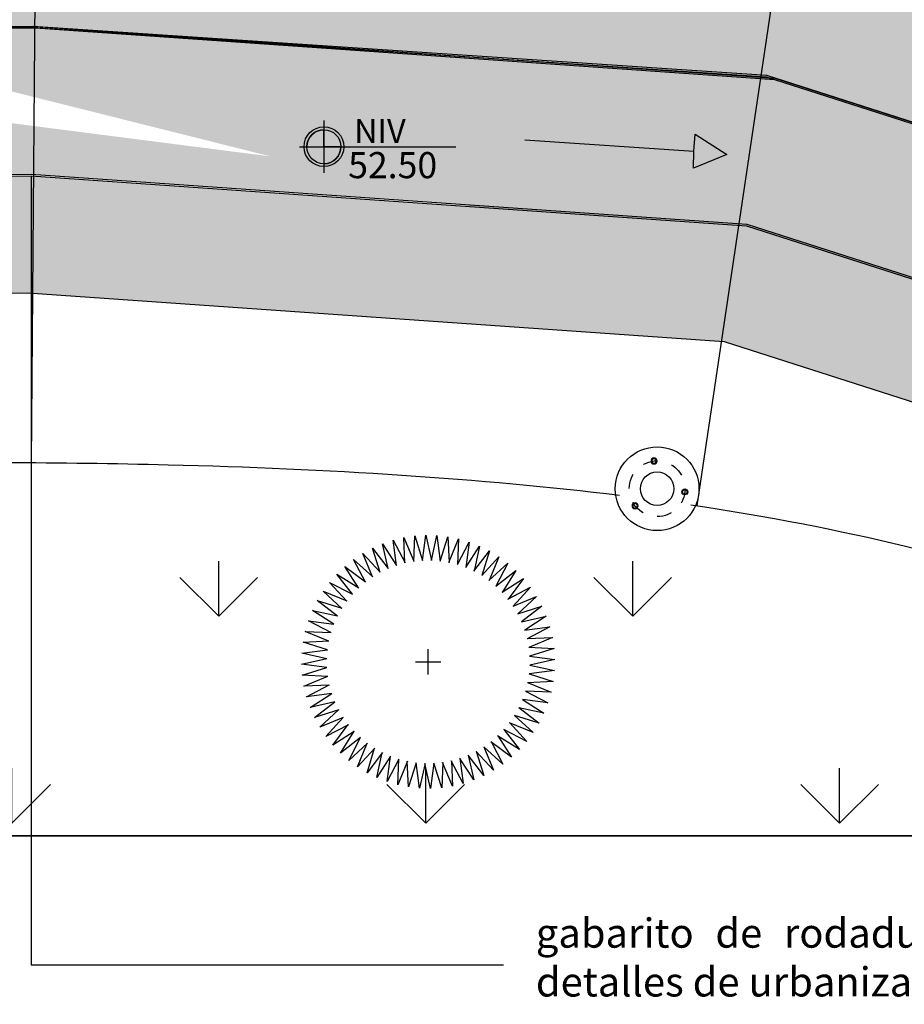
# Model space of a CAD drawing. Units: inches. Extents: x 117 to 547, y 38 to 221.
# Drawn here: x 158 to 164, y 173 to 180 of the extents above; entities that cross this region are included whole.
import ezdxf

# ---------------------------------------------------------------- set-up
doc = ezdxf.new("R2010")
doc.units = ezdxf.units.IN
doc.header["$MEASUREMENT"] = 0
doc.linetypes.add('DASHDOTX2', pattern=[2, 1, -0.5, 0, -0.5])
for name, color, linetype in [('ejes', 1, 'Continuous'), ('labeltit', 4, 'Continuous'), ('texto', 4, 'Continuous')]:
    doc.layers.add(name, color=color, linetype=linetype)
doc.layers.add('REFERENCIAS', color=250, linetype='Continuous', lineweight=0)
doc.styles.add('ARIAL', font='arial.ttf')
doc.styles.add('SEDEUR', font='swisse.ttf')
doc.styles.add('stylusbt', font='stylu.ttf')

# ---------------------------------------------------------------- blocks, each defined once
blk = doc.blocks.new('SD')
at = {"color": 1}
for radius in [0.106, 0.082]:
    blk.add_circle((80.565, -47.281), radius, dxfattribs=at)
blk = doc.blocks.new('GDFG')
at = {"color": 1}
blk.add_circle((78.727, -47.07), 1.5, dxfattribs=at)
at = {"color": 2, "linetype": 'DASHDOTX2', "ltscale": 0.25}
blk.add_circle((78.727, -47.07), 1, dxfattribs=at)
at = {"color": 3}
blk.add_circle((78.727, -47.07), 0.6, dxfattribs=at)
at = {"color": 3, "xscale": -1}
for p, rotation in [((125.63, -126.797), 269.8101463880246), ((122.418, 34.462), 31.15634027964106)]:
    blk.add_blockref('SD', p, dxfattribs=dict(at, rotation=rotation))
at = {"color": 3}
blk.add_blockref('SD', (-0.845, 0.097), dxfattribs=at)
blk = doc.blocks.new('sds')
at = {"color": 3, "xscale": 0.25, "yscale": 0.25, "zscale": 0.25}
blk.add_blockref('GDFG', (57.5326, -35.6486), dxfattribs=at)
blk = doc.blocks.new('hjfj')
at = {"color": 3, "xscale": 0.5721133277232271, "yscale": 0.5721133277232271, "zscale": 0.5721133277232271}
blk.add_blockref('sds', (-18.3955, 38.03), dxfattribs=at)
blk = doc.blocks.new('NIV')
h = blk.add_hatch(color=250)
h.dxf.hatch_style = 1
edge = h.paths.add_edge_path()
edge.add_arc((57.9633, 32.3495), 0.1321, 270, 360)
edge.add_line((58.0954, 32.3495), (57.9633, 32.3495))
edge.add_line((57.9633, 32.3495), (57.9633, 32.2174))
edge = h.paths.add_edge_path()
edge.add_arc((57.9633, 32.3495), 0.1321, 90, 180)
edge.add_line((57.8312, 32.3495), (57.9633, 32.3495))
edge.add_line((57.9633, 32.3495), (57.9633, 32.4816))
at = {"color": 2}
for points in [[(57.9633, 32.5524), (57.9633, 32.1465)], [(57.8312, 32.3495), (57.9633, 32.3495), (57.9633, 32.4816)], [(57.7739, 32.3495), (58.9887, 32.3495)], [(58.0954, 32.3495), (57.9633, 32.3495), (57.9633, 32.2174)]]:
    blk.add_lwpolyline(points, dxfattribs=at)
at = {"color": 4}
blk.add_circle((57.9633, 32.3495), 0.1544, dxfattribs=at)
at = {"color": 1}
blk.add_circle((57.9633, 32.3495), 0.1321, dxfattribs=at)
for start, end in [(90, 180), (270, 0)]:
    blk.add_arc((57.9633, 32.3495), 0.1321, start, end)
blk = doc.blocks.new('t11')
at = {"color": 82, "linetype": 'Continuous'}
for p, q in [((-0.125036, 0.379955), (-0.138426, 0.479216)), ((-0.138426, 0.479216), (-0.090969, 0.389517)), ((-0.091445, 0.389406), (-0.096133, 0.489458)), ((-0.096133, 0.489458), (-0.056674, 0.395964)), ((-0.057158, 0.395895), (-0.053108, 0.495974)), ((-0.053108, 0.495974), (-0.021948, 0.399397)), ((-0.022436, 0.39937), (-0.009679, 0.498716)), ((-0.009679, 0.498716), (0.012945, 0.39979)), ((0.012457, 0.399805), (0.033824, 0.49766)), ((0.033824, 0.49766), (0.04774, 0.397142)), ((0.047255, 0.3972), (0.077069, 0.492819)), ((0.077069, 0.492819), (0.082171, 0.39147)), ((0.081693, 0.391569), (0.119728, 0.484228)), ((0.11551, 0.382959), (0.161476, 0.471949)), ((0.119728, 0.484228), (0.115978, 0.382818)), ((0.161476, 0.471949), (0.148901, 0.371252)), ((-0.219115, 0.334646), (-0.25774, 0.427061)), ((-0.25774, 0.427061), (-0.188684, 0.352701)), ((-0.189115, 0.352472), (-0.219538, 0.447899)), ((-0.219538, 0.447899), (-0.157226, 0.367804)), ((-0.157675, 0.367613), (-0.179666, 0.46533)), ((-0.179666, 0.46533), (-0.124572, 0.380108)), ((0.148448, 0.371435), (0.201994, 0.456079)), ((0.180255, 0.357084), (0.240976, 0.436739)), ((0.201994, 0.456079), (0.180691, 0.356863)), ((0.240976, 0.436739), (0.211106, 0.339756)), ((-0.247448, 0.314276), (-0.29398, 0.402971)), ((-0.29398, 0.402971), (-0.218706, 0.334913)), ((0.210691, 0.340014), (0.278123, 0.414076)), ((0.239524, 0.320356), (0.313154, 0.388258)), ((0.278123, 0.414076), (0.239915, 0.320063)), ((0.313154, 0.388258), (0.266897, 0.297937)), ((-0.273897, 0.291513), (-0.327982, 0.375818)), ((-0.327982, 0.375818), (-0.247064, 0.314577)), ((0.266533, 0.298262), (0.345801, 0.359489)), ((0.345801, 0.359489), (0.291848, 0.273542)), ((-0.320357, 0.239523), (-0.388259, 0.313154)), ((-0.388259, 0.313154), (-0.297936, 0.266897)), ((-0.298262, 0.266533), (-0.359489, 0.3458)), ((-0.359489, 0.3458), (-0.273541, 0.291849)), ((0.291514, 0.273897), (0.375817, 0.327982)), ((0.375817, 0.327982), (0.314578, 0.247065)), ((-0.340014, 0.210691), (-0.414075, 0.278124)), ((-0.414075, 0.278124), (-0.320064, 0.239916)), ((0.314276, 0.247448), (0.402972, 0.29398)), ((0.402972, 0.29398), (0.334914, 0.218706)), ((-0.357083, 0.180254), (-0.436739, 0.240976)), ((-0.436739, 0.240976), (-0.339756, 0.211107)), ((0.334647, 0.219114), (0.427061, 0.25774)), ((0.427061, 0.25774), (0.352701, 0.188684)), ((-0.371434, 0.148447), (-0.45608, 0.201994)), ((-0.45608, 0.201994), (-0.356862, 0.180691)), ((0.352471, 0.189116), (0.447899, 0.219538)), ((0.447899, 0.219538), (0.367804, 0.157225)), ((-0.382959, 0.115511), (-0.471949, 0.161476)), ((-0.471949, 0.161476), (-0.371253, 0.148901)), ((0.367612, 0.157675), (0.465329, 0.179667)), ((0.465329, 0.179667), (0.380108, 0.124571)), ((-0.391569, 0.081694), (-0.484227, 0.119728)), ((-0.484227, 0.119728), (-0.382817, 0.115978)), ((0.379955, 0.125036), (0.479217, 0.138426)), ((0.479217, 0.138426), (0.389518, 0.090969)), ((-0.492819, 0.07707), (-0.391469, 0.08217)), ((0.389407, 0.091444), (0.489458, 0.096132)), ((0.489458, 0.096132), (0.395965, 0.056673)), ((-0.497661, 0.033823), (-0.397141, 0.047739)), ((-0.397199, 0.047255), (-0.492819, 0.07707)), ((0, -0.050001), (0, 0.050001)), ((0.395895, 0.057158), (0.495974, 0.053108)), ((0.495974, 0.053108), (0.399397, 0.021948)), ((-0.498715, -0.00968), (-0.39979, 0.012945)), ((-0.399806, 0.012457), (-0.497661, 0.033823)), ((-0.05, 0), (0.05, 0)), ((0.39937, 0.022436), (0.498715, 0.00968)), ((0.498715, 0.00968), (0.39979, -0.012945)), ((-0.39937, -0.022436), (-0.498715, -0.00968)), ((-0.495974, -0.053108), (-0.399397, -0.021948)), ((0.497661, -0.033823), (0.397141, -0.047739)), ((0.399806, -0.012457), (0.497661, -0.033823)), ((-0.395895, -0.057158), (-0.495974, -0.053108)), ((-0.489458, -0.096132), (-0.395965, -0.056673)), ((0.492819, -0.07707), (0.391469, -0.08217)), ((0.397199, -0.047255), (0.492819, -0.07707)), ((-0.389407, -0.091444), (-0.489458, -0.096132)), ((-0.479217, -0.138426), (-0.389518, -0.090969)), ((0.484227, -0.119728), (0.382817, -0.115978)), ((0.382959, -0.115511), (0.471949, -0.161476)), ((0.391569, -0.081694), (0.484227, -0.119728)), ((-0.379955, -0.125036), (-0.479217, -0.138426)), ((-0.465329, -0.179667), (-0.380108, -0.124571)), ((0.471949, -0.161476), (0.371253, -0.148901)), ((0.371434, -0.148447), (0.45608, -0.201994)), ((-0.367612, -0.157675), (-0.465329, -0.179667)), ((-0.447899, -0.219538), (-0.367804, -0.157225)), ((-0.352471, -0.189116), (-0.447899, -0.219538)), ((-0.427061, -0.25774), (-0.352701, -0.188684)), ((0.45608, -0.201994), (0.356862, -0.180691)), ((0.357083, -0.180254), (0.436739, -0.240976)), ((-0.334647, -0.219114), (-0.427061, -0.25774)), ((-0.402972, -0.29398), (-0.334914, -0.218706)), ((0.436739, -0.240976), (0.339756, -0.211107)), ((0.340014, -0.210691), (0.414075, -0.278124)), ((-0.314276, -0.247448), (-0.402972, -0.29398)), ((-0.375817, -0.327982), (-0.314578, -0.247065)), ((0.388259, -0.313154), (0.297936, -0.266897)), ((0.298262, -0.266533), (0.359489, -0.3458)), ((0.414075, -0.278124), (0.320064, -0.239916)), ((0.320357, -0.239523), (0.388259, -0.313154)), ((-0.291514, -0.273897), (-0.375817, -0.327982)), ((-0.345801, -0.359489), (-0.291848, -0.273542)), ((-0.266533, -0.298262), (-0.345801, -0.359489)), ((-0.313154, -0.388258), (-0.266897, -0.297937)), ((0.359489, -0.3458), (0.273541, -0.291849)), ((0.273897, -0.291513), (0.327982, -0.375818)), ((-0.239524, -0.320356), (-0.313154, -0.388258)), ((-0.278123, -0.414076), (-0.239915, -0.320063)), ((-0.210691, -0.340014), (-0.278123, -0.414076)), ((-0.240976, -0.436739), (-0.211106, -0.339756)), ((0.29398, -0.402971), (0.218706, -0.334913)), ((0.219115, -0.334646), (0.25774, -0.427061)), ((0.327982, -0.375818), (0.247064, -0.314577)), ((0.247448, -0.314276), (0.29398, -0.402971)), ((-0.180255, -0.357084), (-0.240976, -0.436739)), ((-0.201994, -0.456079), (-0.180691, -0.356863)), ((-0.148448, -0.371435), (-0.201994, -0.456079)), ((-0.161476, -0.471949), (-0.148901, -0.371252)), ((-0.11551, -0.382959), (-0.161476, -0.471949)), ((-0.119728, -0.484228), (-0.115978, -0.382818)), ((0.179666, -0.46533), (0.124572, -0.380108)), ((0.125036, -0.379955), (0.138426, -0.479216)), ((0.219538, -0.447899), (0.157226, -0.367804)), ((0.157675, -0.367613), (0.179666, -0.46533)), ((0.25774, -0.427061), (0.188684, -0.352701)), ((0.189115, -0.352472), (0.219538, -0.447899)), ((-0.081693, -0.391569), (-0.119728, -0.484228)), ((-0.077069, -0.492819), (-0.082171, -0.39147)), ((-0.047255, -0.3972), (-0.077069, -0.492819)), ((-0.033824, -0.49766), (-0.04774, -0.397142)), ((-0.012457, -0.399805), (-0.033824, -0.49766)), ((0.009679, -0.498716), (-0.012945, -0.39979)), ((0.022436, -0.39937), (0.009679, -0.498716)), ((0.053108, -0.495974), (0.021948, -0.399397)), ((0.057158, -0.395895), (0.053108, -0.495974)), ((0.096133, -0.489458), (0.056674, -0.395964)), ((0.138426, -0.479216), (0.090969, -0.389517)), ((0.091445, -0.389406), (0.096133, -0.489458))]:
    blk.add_line(p, q, dxfattribs=at)
blk = doc.blocks.new('SDFD')
h = blk.add_hatch(color=6)
h.dxf.hatch_style = 1
h.paths.add_polyline_path([(-67.3565, -70.2015), (-67.4394, -70.1192), (-67.1936, -70.0462), (-67.2712, -70.2786)])
at = {"color": 6}
for points in [[(-67.3565, -70.2015), (-67.4394, -70.1192), (-67.1936, -70.0462), (-67.2712, -70.2786), (-67.3565, -70.2015)], [(-68.1728, -71.0243), (-67.3565, -70.2015)]]:
    blk.add_lwpolyline(points, dxfattribs=at)
blk = doc.blocks.new('conjunto')
h = blk.add_hatch()
h.set_pattern_fill('GRASS', color=1, scale=2)
h.set_pattern_definition([(90, (214.2927, 304.8131), (-1.414214, 1.414214), [0.375, -2.453427]), (45, (214.2927, 304.813), (-1.414214, 1.414214), [0.375, -1.625]), (135, (214.2927, 304.813), (-1.414214, -1.414214), [0.375, -1.625])])
edge = h.paths.add_edge_path(flags=17)
edge.add_spline(control_points=[(176.6571, 246.3792), (176.6866, 246.4917), (176.7108, 246.6047), (176.8227, 247.2795), (176.7831, 247.8387), (176.6253, 248.6965), (176.5513, 248.9975), (176.4698, 249.2978)], knot_values=[17.697914, 17.697914, 17.697914, 17.697914, 18.033352, 18.033352, 19.704972, 19.704972, 20.612118, 20.612118, 20.612118, 20.612118], degree=3, periodic=0)
edge.add_line((176.4698, 249.2978), (178.3426, 249.2978))
edge.add_line((178.3426, 249.2978), (178.3426, 248.0633))
edge.add_spline(control_points=[(178.3426, 248.0633), (178.0959, 247.9168), (177.8652, 247.7574), (177.3386, 247.3015), (177.0735, 246.9722), (176.7698, 246.544), (176.7132, 246.4619), (176.6571, 246.3792)], knot_values=[0.334425, 0.334425, 0.334425, 0.334425, 1.172527, 1.172527, 2.430276, 2.430276, 2.724725, 2.724725, 2.724725, 2.724725], degree=3, periodic=0)
edge = h.paths.add_edge_path()
edge.add_line((142.9593, 233.7888), (141.0252, 233.7888))
edge.add_line((141.0252, 233.7888), (141.0252, 273.7888))
edge.add_line((141.0252, 273.7888), (191.0252, 273.7888))
edge.add_line((191.0252, 273.7888), (191.0252, 233.7888))
edge.add_line((191.0252, 233.7888), (188.9465, 233.7888))
edge.add_line((172.8286, 253.9478), (172.8286, 264.9978))
edge.add_line((172.8286, 264.9978), (176.7951, 264.9978))
edge.add_line((176.7951, 264.9978), (176.7951, 267.3478))
edge.add_line((176.7951, 267.3478), (180.9951, 267.3478))
edge.add_line((180.9951, 267.3478), (180.9951, 266.3478))
edge.add_line((180.9951, 266.3478), (185.4586, 266.3478))
edge.add_line((185.4586, 266.3478), (185.4586, 261.5949))
edge.add_line((185.4586, 261.5949), (187.2383, 261.5949))
edge.add_line((187.2383, 261.5949), (187.2383, 251.0978))
edge.add_line((187.2383, 251.0978), (188.3951, 251.0978))
edge.add_line((188.3951, 251.0978), (188.3951, 247.7978))
edge.add_line((188.3951, 247.7978), (186.2676, 247.7978))
edge.add_line((186.2676, 247.7978), (186.2676, 245.3478))
edge.add_line((186.2676, 245.3478), (178.3426, 245.3478))
edge.add_line((178.3426, 245.3478), (178.3426, 247.2281))
edge.add_spline(control_points=[(177.0935, 245.7735), (177.2119, 245.9509), (177.3274, 246.1226), (177.5801, 246.4726), (177.7177, 246.6472), (177.9915, 246.9423), (178.1265, 247.0647), (178.301, 247.1974), (178.3217, 247.2128), (178.3426, 247.2281)], knot_values=[0.077313, 0.077313, 0.077313, 0.077313, 0.711174, 0.711174, 1.456183, 1.456183, 2.147735, 2.147735, 2.239294, 2.239294, 2.239294, 2.239294], degree=3, periodic=0)
edge.add_spline(control_points=[(164.4737, 241.2888), (164.4617, 241.6665), (164.4526, 241.9889), (164.4493, 242.6606), (164.4619, 242.9836), (164.5246, 243.4757), (164.5732, 243.6508), (164.6664, 243.8526), (164.7051, 243.9054), (164.8017, 243.9989), (164.865, 244.0422), (165.0485, 244.1235), (165.1669, 244.1593), (165.5886, 244.2328), (165.9577, 244.2417), (166.8037, 244.1742), (167.2812, 244.1011), (168.2893, 243.9057), (168.8209, 243.7844), (170.1138, 243.4737), (170.8829, 243.2746), (172.1279, 243.0544), (172.6067, 242.9946), (173.5019, 242.9837), (173.9204, 243.0203), (174.6474, 243.202), (174.9591, 243.3221), (175.5494, 243.661), (175.8243, 243.8797), (176.3098, 244.3818), (176.5236, 244.6648), (176.8589, 245.2239), (176.9892, 245.4942), (177.0935, 245.7735)], knot_values=[0, 0, 0, 0, 0.804811, 0.804811, 1.877896, 1.877896, 2.884277, 2.884277, 3.632878, 3.632878, 4.38148, 4.38148, 5.130081, 5.130081, 6.573881, 6.573881, 8.017682, 8.017682, 9.461482, 9.461482, 11.497963, 11.497963, 12.775646, 12.775646, 13.910617, 13.910617, 14.793506, 14.793506, 15.676395, 15.676395, 16.559284, 16.559284, 17.301823, 17.301823, 17.301823, 17.301823], degree=3, periodic=0)
edge.add_line((172.8286, 253.9478), (172.8286, 249.2978))
edge.add_line((172.8286, 249.2978), (175.744, 249.2978))
edge.add_spline(control_points=[(163.1737, 241.2888), (163.1627, 241.616), (163.154, 241.9211), (163.1467, 242.7911), (163.1642, 243.2941), (163.3241, 244.0275), (163.4149, 244.2896), (163.672, 244.7052), (163.8131, 244.8667), (164.1355, 245.126), (164.3145, 245.2258), (164.6863, 245.3771), (164.8807, 245.4291), (165.4814, 245.535), (165.9052, 245.5423), (166.7985, 245.4846), (167.2681, 245.419), (168.4501, 245.2067), (169.178, 245.0367), (170.6465, 244.6815), (171.3778, 244.4979), (172.553, 244.3088), (173.0225, 244.2713), (173.7593, 244.3179), (174.0463, 244.3752), (174.5649, 244.5757), (174.7955, 244.7172), (175.3136, 245.1955), (175.5813, 245.5703), (175.8759, 246.2046), (175.957, 246.4416), (176.06, 246.9075), (176.0823, 247.1391), (176.0819, 247.6188), (176.0582, 247.866), (176.0033, 248.2076), (175.9873, 248.2958), (175.9338, 248.563), (175.8911, 248.7444), (175.8387, 248.9472), (175.8339, 248.9656), (175.8194, 249.0208), (175.811, 249.0533), (175.7962, 249.107), (175.7882, 249.1349), (175.744, 249.2978)], knot_values=[0.016309, 0.016309, 0.016309, 0.016309, 0.750173, 0.750173, 2.25052, 2.25052, 3.147268, 3.147268, 3.806741, 3.806741, 4.466214, 4.466214, 5.125687, 5.125687, 6.444633, 6.444633, 7.763579, 7.763579, 9.668485, 9.668485, 11.670829, 11.670829, 13.174035, 13.174035, 14.327437, 14.327437, 15.480838, 15.480838, 16.991947, 16.991947, 17.841451, 17.841451, 18.690954, 18.690954, 19.540458, 19.540458, 19.832717, 19.832717, 20.417236, 20.417236, 20.475379, 20.475379, 20.591666, 20.591666, 20.625338, 20.625338, 20.625338, 20.625338], degree=3, periodic=0)
edge.add_line((183.2319, 239.2478), (177.7931, 240.9905))
edge.add_spline(control_points=[(183.3284, 239.2169), (183.7635, 238.9863), (184.685, 238.498), (185.8667, 237.4683), (186.6342, 236.7248), (187.0017, 236.3584)], knot_values=[0, 0, 0, 0, 1.472602, 3.118997, 4.675792, 4.675792, 4.675792, 4.675792], degree=3, periodic=0)
edge.add_spline(control_points=[(187.0017, 236.3584), (187.7081, 235.645), (188.0486, 235.2928), (188.389, 234.9406)], knot_values=[5.189936, 5.189936, 5.189936, 5.189936, 6.66062, 6.66062, 6.66062, 6.66062], degree=3, periodic=0)
edge.add_line((188.389, 234.9406), (188.9465, 233.7888))
edge.add_line((177.7975, 240.9891), (172.0884, 241.3352))
edge.add_line((172.0884, 241.3352), (167.6152, 241.2888))
edge.add_line((161.6152, 241.2888), (167.6168, 241.2888))
edge.add_line((156.7408, 241.1478), (157.2884, 241.2116))
edge.add_line((157.2884, 241.2116), (161.549, 241.2876))
edge.add_line((152.7057, 240.6773), (156.7408, 241.1478))
edge.add_line((147.7281, 238.6059), (143.9026, 235.2564))
edge.add_line((147.7281, 238.6059), (152.6595, 240.6589))
edge.add_line((143.9026, 235.2564), (142.9593, 233.7888))
h = blk.add_hatch()
h.set_pattern_fill('AR-SAND', color=2, scale=0.1)
h.set_pattern_definition([(37.5, (118.39282, 296.34066), (-0.00629934, 0.19268238), [0, -0.152, 0, -0.17, 0, -0.1625]), (7.5, (118.39282, 296.34066), (0.1769777, 0.2822146), [0, -0.082, 0, -0.137, 0, -0.0525]), (327.5, (118.26982, 296.34066), (0.3114142, 0.0005659), [0, -0.05, 0, -0.18, 0, -0.235]), (317.5, (118.26982, 296.34066), (0.30061266, 0.08776756), [0, -0.025, 0, -0.118, 0, -0.135])])
edge = h.paths.add_edge_path()
edge.add_line((167.6152, 237.4489), (167.6152, 238.2489))
edge.add_line((167.6152, 237.4489), (172.4819, 237.4994))
edge.add_line((172.4819, 237.4994), (177.2412, 237.1663))
edge.add_line((177.2412, 237.1663), (182.0215, 235.6346))
edge.add_line((167.6152, 238.2489), (172.5057, 238.2997))
edge.add_line((172.5057, 238.2997), (177.3934, 237.9576))
edge.add_line((177.3934, 237.9576), (182.3122, 236.3816))
edge.add_spline(control_points=[(182.0215, 235.6346), (182.1243, 235.5867), (182.2263, 235.5342), (182.462, 235.4052), (182.5918, 235.3284), (182.7806, 235.2085), (182.8503, 235.1605), (183.0801, 234.9907), (183.2554, 234.846), (183.6432, 234.5028), (183.8549, 234.3061), (184.1757, 234.0002), (184.2846, 233.8951), (184.3935, 233.7888)], knot_values=[0.184094, 0.184094, 0.184094, 0.184094, 0.62757, 0.62757, 1.256494, 1.256494, 1.764515, 1.764515, 2.722536, 2.722536, 3.680557, 3.680557, 4.172561, 4.172561, 4.172561, 4.172561], degree=3, periodic=0)
edge.add_spline(control_points=[(182.3111, 236.382), (182.4551, 236.3167), (182.593, 236.2458), (182.8632, 236.0972), (182.9924, 236.0211), (183.2213, 235.8768), (183.3195, 235.8092), (183.6112, 235.5916), (183.8143, 235.4212), (184.248, 235.0339), (184.4756, 234.8207), (184.9226, 234.392), (185.1425, 234.1757), (185.3625, 233.9555)], knot_values=[0.125772, 0.125772, 0.125772, 0.125772, 0.644459, 0.644459, 1.226209, 1.226209, 1.801923, 1.801923, 2.802418, 2.802418, 3.802912, 3.802912, 4.778555, 4.778555, 4.778555, 4.778555], degree=3, periodic=0)
edge.add_line((184.3935, 233.7888), (185.5281, 233.7888))
edge.add_line((186.9558, 233.7888), (187.98, 233.7888))
edge.add_line((187.8908, 233.973), (187.98, 233.7888))
edge.add_spline(control_points=[(183.0945, 238.042), (183.2855, 237.9408), (183.4726, 237.8412), (183.859, 237.6241), (184.0565, 237.5061), (184.615, 237.1314), (184.9699, 236.833), (185.623, 236.2417), (185.9183, 235.9615), (186.4992, 235.3948), (186.7863, 235.1066), (187.3456, 234.5367), (187.6178, 234.2554), (187.8908, 233.973)], knot_values=[0.053198, 0.053198, 0.053198, 0.053198, 0.701678, 0.701678, 1.439989, 1.439989, 2.916609, 2.916609, 4.150562, 4.150562, 5.384515, 5.384515, 6.564432, 6.564432, 6.564432, 6.564432], degree=3, periodic=0)
edge.add_spline(control_points=[(182.7825, 237.3019), (182.9519, 237.212), (183.1141, 237.1251), (183.4217, 236.9521), (183.5674, 236.8658), (183.8171, 236.7052), (183.9242, 236.6307), (184.1455, 236.4657), (184.2569, 236.3772), (184.549, 236.1341), (184.7324, 235.9703), (185.1057, 235.6276), (185.2923, 235.4514), (185.8491, 234.9146), (186.2153, 234.5472), (186.7067, 234.0451), (186.8311, 233.9172), (186.9558, 233.7888)], knot_values=[0.124866, 0.124866, 0.124866, 0.124866, 0.708662, 0.708662, 1.299587, 1.299587, 1.801275, 1.801275, 2.302962, 2.302962, 3.102827, 3.102827, 3.902692, 3.902692, 5.502423, 5.502423, 6.044218, 6.044218, 6.044218, 6.044218], degree=3, periodic=0)
edge.add_line((183.0945, 238.042), (177.6843, 239.7756))
edge.add_line((177.6843, 239.7756), (172.5406, 240.1201))
edge.add_line((172.5406, 240.1201), (167.6152, 240.069))
edge.add_line((167.6152, 239.259), (172.5358, 239.31))
edge.add_line((172.5358, 239.31), (177.5855, 238.9567))
edge.add_line((177.5855, 238.9567), (182.6204, 237.3434))
edge.add_line((167.6152, 239.269), (167.6152, 240.069))
h = blk.add_hatch()
h.set_pattern_fill('GRAVEL', color=1, scale=0.691)
h.set_pattern_definition([(228.01279, (118.890343, 297.03166), (-5.528, -6.219), [0.0929644, -9.20349]), (184.96974, (118.828153, 296.962562), (8.292, 0.691), [0.15953, -15.793444]), (132.510447, (118.669223, 296.94874), (6.91, -7.601), [0.1124865, -11.1361785]), (267.27369, (118.399733, 296.775992), (0.691, 13.82), [0.1452745, -14.3821686]), (292.833654, (118.392823, 296.630882), (-3.455, 8.292), [0.142453, -14.102877]), (357.27369, (118.448103, 296.499592), (-13.82, 0.691), [0.1452745, -14.3821686]), (37.69424, (118.593213, 296.492682), (-8.983, -6.91), [0.192118, -19.0196703]), (72.25533, (118.745233, 296.610152), (4.837, 15.202), [0.181379, -17.956548]), (121.429566, (118.800513, 296.782902), (-5.528, 8.983), [0.1457664, -14.4308945]), (175.23636, (118.7245, 296.90728), (7.601, -0.691), [0.166415, -8.154327]), (222.397438, (118.558663, 296.921102), (-8.292, -7.601), [0.2152106, -21.305862]), (138.814075, (119.08382, 296.76908), (-4.837, 4.146), [0.073454, -7.271977]), (171.469234, (119.028543, 296.817452), (8.983, -1.382), [0.1397458, -13.8348644]), (225, (118.89034, 296.8382), (-1e-16, -0.691), [0.097722, -0.8794997]), (203.19859, (118.84197, 296.9211), (3.455, 1.382), [0.052625, -5.209874]), (291.80141, (118.7936, 296.90037), (-0.691, 2.073), [0.074423, -3.646726]), (30.96376, (118.82124, 296.83127), (2.073, 1.382), [0.120876, -3.908312]), (161.56505, (118.9249, 296.89346), (1.382, -0.691), [0.0874053, -2.0977286]), (16.38954, (118.392823, 296.900372), (6.91, 2.073), [0.122445, -12.122106]), (70.346176, (118.510293, 296.93492), (-2.764, -7.601), [0.1027248, -10.1697288]), (293.19859, (118.92489, 297.03166), (-1.382, 3.455), [0.1052497, -5.1572496]), (343.61046, (118.966353, 296.934922), (-6.91, 2.073), [0.122445, -12.122106]), (339.44395, (118.39282, 296.47195), (-3.455, 1.382), [0.118078, -5.7858285]), (294.77514, (118.503383, 296.43049), (-3.455, 7.601), [0.098936, -9.7946784]), (66.80141, (118.9318, 296.34066), (1.382, 3.455), [0.1052497, -5.1572496]), (17.354025, (118.973263, 296.437402), (-8.983, -2.764), [0.115833, -11.4674377]), (69.44395, (118.59321, 296.34066), (-1.382, -3.455), [0.059039, -5.8448675]), (101.30993, (118.89034, 296.34066), (-0.691, 2.764), [0.035234, -3.4881884]), (165.96376, (118.88343, 296.37521), (2.073, -0.691), [0.142453, -2.706613]), (186.009006, (118.745233, 296.409762), (6.91, 0.691), [0.1320156, -13.069521]), (303.69007, (118.82124, 296.76908), (-0.691, 1.382), [0.0996574, -2.3917785]), (353.157227, (118.876523, 296.686162), (11.747, -1.382), [0.1739897, -17.2249458]), (60.9454, (119.04927, 296.66543), (-2.764, -4.837), [0.0711426, -7.043138]), (90, (119.0838, 296.7276), (-0.691, 0.691), [0.04146, -0.64954]), (120.25644, (118.731413, 296.43049), (2.764, -4.837), [0.0959965, -9.5036823]), (48.01279, (118.683043, 296.51341), (5.528, 6.219), [0.1859288, -9.1105255]), (0, (118.8074, 296.6516), (0.691, 0.691), [0.17966, -0.51134]), (325.304846, (118.987083, 296.65161), (6.91, -4.837), [0.109257, -10.8164125]), (254.0546, (119.07691, 296.58942), (-0.691, -2.764), [0.100611, -4.929945]), (207.645975, (119.049273, 296.492682), (-13.129, -6.91), [0.163812, -16.2174067]), (175.42608, (118.904163, 296.416672), (-8.983, 0.691), [0.173302, -17.1568897])])
edge = h.paths.add_edge_path()
edge.add_line((185.5425, 233.7888), (186.9418, 233.7888))
edge.add_spline(control_points=[(186.9418, 233.7888), (186.6426, 234.0972), (186.3448, 234.4017), (185.8045, 234.9417), (185.5619, 235.1795), (185.073, 235.6453), (184.8257, 235.8751), (184.45, 236.2043), (184.3165, 236.3165), (184.0524, 236.5249), (183.9239, 236.6195), (183.6602, 236.7966), (183.5193, 236.8829), (183.1848, 237.0757), (182.9874, 237.1818), (182.7786, 237.2927)], knot_values=[0.125772, 0.125772, 0.125772, 0.125772, 1.426672, 1.426672, 2.477822, 2.477822, 3.528971, 3.528971, 4.12426, 4.12426, 4.719549, 4.719549, 5.314838, 5.314838, 6.034406, 6.034406, 6.034406, 6.034406], degree=3, periodic=0)
edge.add_line((182.7786, 237.2927), (177.5314, 238.974))
edge.add_line((177.5314, 238.974), (172.5177, 239.3098))
edge.add_line((172.5177, 239.3098), (167.6152, 239.259))
edge.add_line((167.6152, 239.259), (167.6152, 238.2589))
edge.add_line((167.6152, 238.2589), (172.506, 238.3097))
edge.add_line((172.506, 238.3097), (177.3953, 237.9675))
edge.add_line((177.3953, 237.9675), (182.3152, 236.3911))
edge.add_spline(control_points=[(182.3152, 236.3911), (182.5132, 236.3014), (182.6994, 236.2011), (182.9744, 236.0428), (183.0766, 235.981), (183.2608, 235.8617), (183.3449, 235.8028), (183.525, 235.6683), (183.6192, 235.5937), (183.912, 235.3505), (184.1249, 235.1591), (184.5604, 234.7545), (184.7809, 234.5432), (185.1806, 234.1518), (185.3613, 233.9716), (185.5425, 233.7888)], knot_values=[0.125772, 0.125772, 0.125772, 0.125772, 0.837416, 0.837416, 1.322304, 1.322304, 1.807192, 1.807192, 2.29208, 2.29208, 3.261856, 3.261856, 4.231632, 4.231632, 5.033857, 5.033857, 5.033857, 5.033857], degree=3, periodic=0)
h = blk.add_hatch()
h.set_pattern_fill('GRASS', color=1, scale=2, style=0)
h.set_pattern_definition([(90, (118.3928, 296.3407), (-1.414214, 1.414214), [0.375, -2.453427]), (45, (118.3928, 296.3407), (-1.414214, 1.414214), [0.375, -1.625]), (135, (118.3928, 296.3407), (-1.414214, -1.414214), [0.375, -1.625])])
edge = h.paths.add_edge_path()
edge.add_line((150.8101, 234.4505), (150.353, 233.7888))
edge.add_line((150.353, 233.7888), (180.2528, 233.7888))
edge.add_line((180.2528, 233.7888), (180.7649, 234.6926))
edge.add_spline(control_points=[(180.7649, 234.6926), (180.6577, 234.7534), (180.5468, 234.8123), (180.174, 234.9973), (179.8955, 235.1164), (178.7759, 235.5239), (177.7841, 235.7514), (175.5231, 236.046), (174.2581, 236.1153), (172.2468, 236.1451), (171.5572, 236.1434), (170.1514, 236.1287), (169.4362, 236.1156), (168.3478, 236.0981), (167.9822, 236.0926), (167.6152, 236.0888)], knot_values=[26.833552, 26.833552, 26.833552, 26.833552, 27.521579, 27.521579, 29.060467, 29.060467, 33.238782, 33.238782, 37.417096, 37.417096, 39.506253, 39.506253, 41.59541, 41.59541, 42.639989, 42.639989, 42.639989, 42.639989], degree=3, periodic=0)
edge.add_line((167.6152, 236.0888), (161.6152, 236.0888))
edge.add_spline(control_points=[(161.6152, 236.0888), (160.4762, 236.0845), (159.3428, 236.081), (157.0607, 236.0074), (155.9237, 235.9277), (154.088, 235.67), (153.3479, 235.512), (152.0712, 235.1199), (151.5359, 234.8866), (150.9967, 234.5715), (150.9034, 234.5131), (150.8101, 234.4505)], knot_values=[6.975031, 6.975031, 6.975031, 6.975031, 10.369419, 10.369419, 14.152295, 14.152295, 17.203154, 17.203154, 20.254012, 20.254012, 20.917413, 20.917413, 20.917413, 20.917413], degree=3, periodic=0)
at = {"color": 3}
for points in [[(167.6152, 239.269), (172.5361, 239.32), (177.5874, 238.9666), (182.6234, 237.3529)], [(182.7825, 237.3019), (177.5332, 238.9839), (172.518, 239.3198), (167.6152, 239.269)], [(167.6152, 239.259), (172.5358, 239.31), (177.5855, 238.9567), (182.6204, 237.3434)], [(182.7786, 237.2927), (177.5314, 238.974), (172.5177, 239.3098), (167.6152, 239.259)], [(167.6152, 238.2589), (172.506, 238.3097), (177.3953, 237.9675), (182.3152, 236.3911)], [(167.6152, 238.2489), (172.5057, 238.2997), (177.3934, 237.9576), (182.3122, 236.3816)], [(172.5057, 238.2997), (172.5057, 232.9067), (175.7321, 232.9067)], [(167.6152, 237.4489), (172.4819, 237.4994), (177.2412, 237.1663), (182.0215, 235.6346)]]:
    blk.add_lwpolyline(points, dxfattribs=at)
at = {"color": 4}
blk.add_lwpolyline([(180.2528, 233.7888), (150.353, 233.7888)], dxfattribs=at)
for points, knots in [([(172.3255, 236.341), (172.703, 236.339), (173.0754, 236.334), (174.5357, 236.2977), (175.5747, 236.2334), (176.5263, 236.1164)], [31.445634, 31.445634, 31.445634, 31.445634, 32.600153, 32.600153, 36.048844, 36.048844, 36.048844, 36.048844]), ([(177.0124, 236.0508), (178.0546, 235.8971), (178.9739, 235.6726), (179.9314, 235.3137), (180.1093, 235.2401), (180.2793, 235.163)], [36.645678, 36.645678, 36.645678, 36.645678, 40.551479, 40.551479, 41.495239, 41.495239, 41.495239, 41.495239])]:
    blk.add_open_spline(points, degree=3, knots=knots, dxfattribs=at)
at = {"layer": 'ejes', "color": 3}
blk.add_line((141.0252, 233.7888), (191.0252, 233.7888), dxfattribs=at)
blk.add_line((141.0252, 233.7888), (191.0252, 233.7888), dxfattribs=at)
at = {"layer": 'labeltit'}
for p, q in [((172.5069, 236.3398), (172.5456, 241.1204)), ((177.0568, 236.0442), (177.7931, 240.9905))]:
    blk.add_line(p, q, dxfattribs=at)
at = {"color": 3, "rotation": 310.8947686732655}
blk.add_blockref('SDFD', (274.1973, 233.5099), dxfattribs=at)
for name, p, xscale, yscale, zscale in [('NIV', (123.5528, 210.0607), 0.8790638652423012, 0.8790638652423012, 0.8790638652423012), ('hjfj', (142.4099, 221.624), 1.333333333333333, 1.333333333333333, 1.333333333333333), ('t11', (175.2186, 234.978), 1.734736107301031, 1.734736107301031, 1.734736107301031)]:
    blk.add_blockref(name, p, dxfattribs=dict(xscale=xscale, yscale=yscale, zscale=zscale))
at = {"color": 3, "insert": (175.9543, 233.2248), "char_height": 0.2, "attachment_point": 1, "style": 'stylusbt'}
blk.add_mtext_dynamic_manual_height_columns('\\pxqj;{\\fBankGothic Lt BT|b0|i0|c0|p34;\\C2;gabarito de rodadura (ver detalle 14 en detalles de urbanizacion)}', width=5.468565, gutter_width=1, heights=[0], dxfattribs=at)
at = {"layer": 'REFERENCIAS', "color": 1, "style": 'SEDEUR'}
blk.add_text('NIV', height=0.16216, rotation=359.99335, dxfattribs=at).set_placement((174.7126, 238.5241))
at = {"layer": 'texto', "color": 3, "style": 'ARIAL'}
blk.add_text('52.50', height=0.1784, dxfattribs=at).set_placement((174.6719, 238.2826))

msp = doc.modelspace()

# ---------------------------------------------------------------- block references
at = {"color": 3}
msp.add_blockref('conjunto', (-14.3813, -59.156), dxfattribs=at)

doc.saveas('drawing.dxf')
